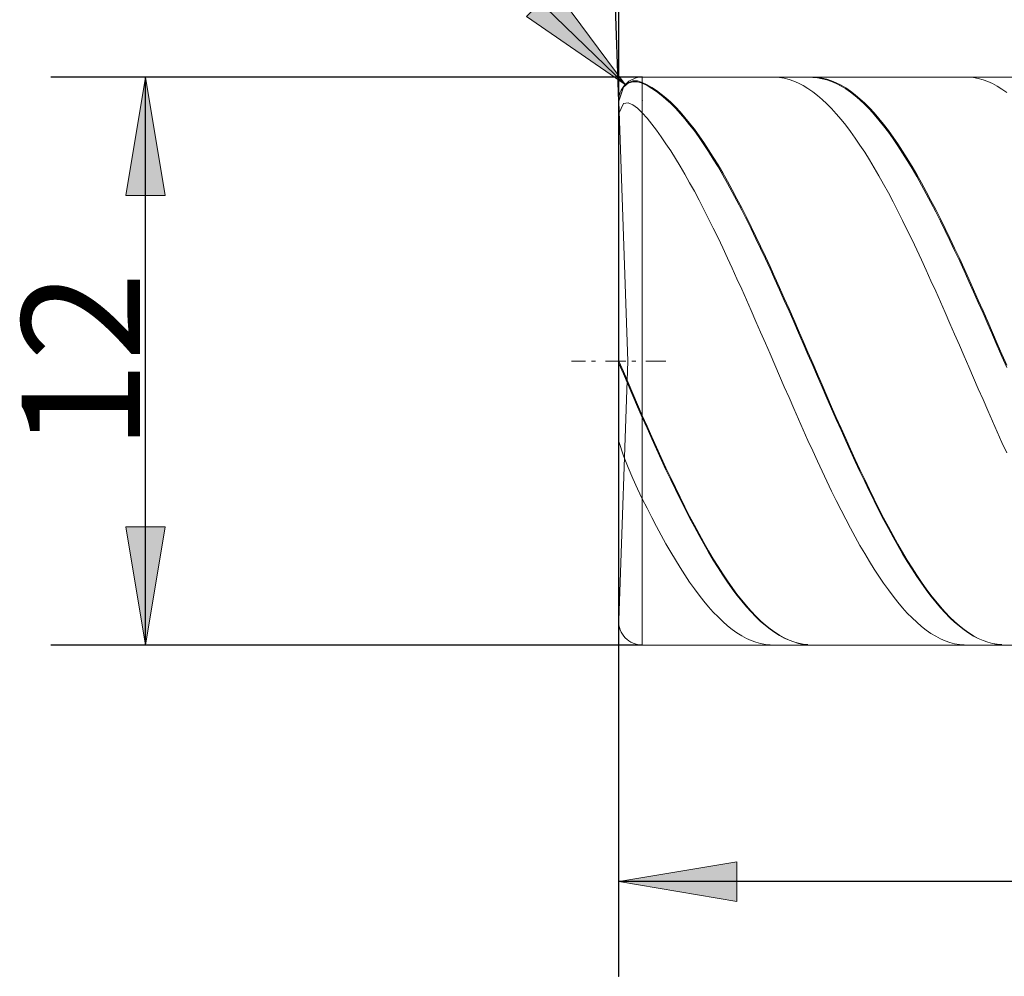
# Model space of a CAD drawing. Units: millimetres. Extents: x -126 to 134, y -103 to 103.
# Drawn here: x -86 to -65, y -8 to 12 of the extents above; entities that cross this region are included whole.
import ezdxf

# ---------------------------------------------------------------- set-up
doc = ezdxf.new("R2010")
doc.units = ezdxf.units.MM
doc.header["$MEASUREMENT"] = 0
doc.layers.get('0').update_dxf_attribs({"lineweight": 0})
doc.layers.add('Bemassung', color=7, linetype='Continuous', lineweight=0)
doc.layers.add('Geo', color=7, linetype='Continuous', lineweight=0)
doc.styles.get("Standard").update_dxf_attribs({"font": 'Arial'})
doc.dimstyles.new('BEM-ISBE', dxfattribs={"dimtxt": 2.5, "dimasz": 2.5, "dimexe": 1.25, "dimexo": 0.625, "dimtad": 1, "dimdec": 3, "dimzin": 0, "dimdsep": 46, "dimtxsty": 'Standard', "dimblk": 'VDDIM_DEFAULT', "dimcen": 0.09, "dimadec": 3, "dimazin": 0, "dimtol": 1, "dimtm": 1e-09, "dimtfac": 0.5, "dimtdec": 3, "dimtmove": 0, "dimatfit": 3, "dimfxl": 1, "dimtolj": 1, "dimtzin": 0, "dimarcsym": 0})

# ---------------------------------------------------------------- blocks, each defined once
blk = doc.blocks.new('VDDIM_DEFAULT')
at = {"linetype": 'Continuous'}
blk.add_hatch(color=0, dxfattribs=at).paths.add_polyline_path([(0, 0), (-1, -0.1665), (-1, 0.1665)], flags=0)
at = {"color": 0, "linetype": 'Continuous'}
blk.add_lwpolyline([(0, 0), (-1, -0.1665), (-1, 0.1665), (0, 0)], dxfattribs=at)
blk = doc.blocks.new('*D8')
at = {"layer": 'Bemassung', "color": 0, "lineweight": -2}
for p, q in [((-73.616, -7.735), (-73.616, 28.265)), ((-48.616, -0.735), (-48.616, -7.735)), ((-47.858, -5.735), (-73.616, -5.735))]:
    blk.add_line(p, q, dxfattribs=at)
at = {"layer": 'Bemassung', "color": 0}
for p in [(-48.616, -0.735), (-73.616, -7.735)]:
    blk.add_point(p, dxfattribs=at)
at = {"layer": 'Bemassung', "color": 0, "lineweight": -2, "xscale": 2.5, "yscale": 2.5, "zscale": 2.5, "rotation": 180}
blk.add_blockref('VDDIM_DEFAULT', (-73.616, -5.735), dxfattribs=at)
at = {"layer": 'Bemassung', "color": 0, "lineweight": -2, "xscale": 2.5, "yscale": 2.5, "zscale": 2.5}
blk.add_blockref('VDDIM_DEFAULT', (-48.616, -5.735), dxfattribs=at)
at = {"layer": 'Bemassung', "color": 0, "insert": (-61.116, -5.068), "char_height": 2.5, "attachment_point": 8}
blk.add_mtext('25', dxfattribs=at)
blk = doc.blocks.new('*D9')
at = {"layer": 'Bemassung', "color": 0, "lineweight": -2}
for p, q in [((-73.616, -7.735), (-73.616, 28.265)), ((4.384, 10.265), (4.384, 28.265)), ((5.198, 26.265), (-73.616, 26.265))]:
    blk.add_line(p, q, dxfattribs=at)
at = {"layer": 'Bemassung', "color": 0}
for p in [(4.384, 10.265), (-73.616, -7.735)]:
    blk.add_point(p, dxfattribs=at)
at = {"layer": 'Bemassung', "color": 0, "lineweight": -2, "xscale": 2.5, "yscale": 2.5, "zscale": 2.5, "rotation": 180}
blk.add_blockref('VDDIM_DEFAULT', (-73.616, 26.265), dxfattribs=at)
at = {"layer": 'Bemassung', "color": 0, "lineweight": -2, "xscale": 2.5, "yscale": 2.5, "zscale": 2.5}
blk.add_blockref('VDDIM_DEFAULT', (4.384, 26.265), dxfattribs=at)
at = {"layer": 'Bemassung', "color": 0, "insert": (-34.616, 26.932), "char_height": 2.5, "attachment_point": 8}
blk.add_mtext('78', dxfattribs=at)
blk = doc.blocks.new('*D3')
at = {"layer": 'Bemassung', "color": 0, "lineweight": -2}
for q in [(-74.346, 31.644), (-73.616, 31.657)]:
    blk.add_line((-73.616, 10.747), q, dxfattribs=at)
blk.add_arc((-73.616, 10.747), 18.909, 90, 102.8322, dxfattribs=at)
at = {"layer": 'Bemassung', "color": 0}
for p in [(-74.276, 29.645), (-73.946, 29.654), (-73.616, 29.657), (-73.616, 10.747)]:
    blk.add_point(p, dxfattribs=at)
at = {"layer": 'Bemassung', "color": 0, "lineweight": -2, "xscale": 2.5, "yscale": 2.5, "zscale": 2.5}
for p, rotation in [((-74.276, 29.645), 2.15150318055189), ((-73.616, 29.657), 179.848496819447)]:
    blk.add_blockref('VDDIM_DEFAULT', p, dxfattribs=dict(at, rotation=rotation))
at = {"layer": 'Bemassung', "color": 0, "insert": (-78.112, 29.114), "char_height": 2.5, "attachment_point": 8, "rotation": 13.6576}
blk.add_mtext('2°', dxfattribs=at)
blk = doc.blocks.new('*D5')
at = {"layer": 'Bemassung', "color": 0, "lineweight": -2}
blk.add_line((-73.476, 11.112), (-84.794, 22.042), dxfattribs=at)
at = {"layer": 'Bemassung', "color": 0}
for p in [(-73.476, 11.112), (-73.116, 10.765)]:
    blk.add_point(p, dxfattribs=at)
at = {"layer": 'Bemassung', "color": 0, "lineweight": -2, "xscale": 2.5, "yscale": 2.5, "zscale": 2.5, "rotation": 316}
blk.add_blockref('VDDIM_DEFAULT', (-73.476, 11.112), dxfattribs=at)
at = {"layer": 'Bemassung', "color": 0, "insert": (-80.669, 18.059), "char_height": 2.5, "attachment_point": 8, "rotation": 316}
blk.add_mtext('R0.5', dxfattribs=at)
blk = doc.blocks.new('*D4')
at = {"layer": 'Bemassung', "color": 0, "lineweight": -2}
for p, q in [((-73.116, 11.265), (-85.616, 11.265)), ((-83.616, -0.735), (-83.616, 11.265)), ((-73.116, -0.735), (-85.616, -0.735))]:
    blk.add_line(p, q, dxfattribs=at)
at = {"layer": 'Bemassung', "color": 0}
for p in [(-73.116, 11.265), (-73.116, -0.735)]:
    blk.add_point(p, dxfattribs=at)
at = {"layer": 'Bemassung', "color": 0, "lineweight": -2, "xscale": 2.5, "yscale": 2.5, "zscale": 2.5}
for p, rotation in [((-83.616, 11.265), 90), ((-83.616, -0.735), 270)]:
    blk.add_blockref('VDDIM_DEFAULT', p, dxfattribs=dict(at, rotation=rotation))
at = {"layer": 'Bemassung', "color": 0, "insert": (-82.949, 5.265), "char_height": 2.5, "attachment_point": 8, "rotation": 90}
blk.add_mtext('12', dxfattribs=at)

msp = doc.modelspace()

# ---------------------------------------------------------------- linework, layer by layer
at = {"layer": 'Geo'}
for p, q in [((-73.1161, 11.2649), (-48.6161, 11.2649)), ((-73.1161, 11.2649), (-73.1161, -0.7351)), ((-73.1161, 11.2649), (-73.1161, -0.7351)), ((-70.4161, 11.2631), (-70.3161, 11.2644)), ((-70.3161, 11.2644), (-70.2161, 11.2568)), ((-70.2161, 11.2568), (-70.1161, 11.2404)), ((-70.1161, 11.2404), (-70.0161, 11.2151)), ((-69.6161, 11.262), (-69.5161, 11.2648)), ((-69.5161, 11.2648), (-69.4161, 11.2586)), ((-69.5161, 11.2557), (-69.4161, 11.2477)), ((-69.4161, 11.2586), (-69.3161, 11.2436)), ((-69.4161, 11.2477), (-69.3161, 11.2308)), ((-69.3161, 11.2436), (-69.2161, 11.2198)), ((-66.3161, 11.264), (-66.2161, 11.2636)), ((-66.2161, 11.2636), (-66.1161, 11.2544)), ((-66.1161, 11.2544), (-66.0161, 11.2363)), ((-65.5161, 11.2632), (-65.4161, 11.2643)), ((-73.6161, 10.7649), (-73.5161, 11.0606)), ((-73.6161, 10.7563), (-73.5161, 11.0501)), ((-73.5161, 11.0606), (-73.4161, 11.1475)), ((-73.5161, 11.0501), (-73.4161, 11.135)), ((-73.4161, 11.1475), (-73.3161, 11.1835)), ((-73.4161, 11.135), (-73.3161, 11.1692)), ((-73.3161, 11.1835), (-73.2161, 11.184)), ((-73.3161, 11.1692), (-73.2161, 11.1679)), ((-73.2161, 11.184), (-73.1161, 11.1542)), ((-73.2161, 11.1679), (-73.1161, 11.1362)), ((-73.1161, 11.1542), (-73.0161, 11.1056)), ((-73.1161, 11.1362), (-73.0161, 11.0859)), ((-73.0161, 11.1056), (-72.9161, 11.0485)), ((-73.0161, 11.0859), (-72.9161, 11.027)), ((-72.9161, 11.0485), (-72.8161, 10.9827)), ((-70.0161, 11.2151), (-69.9161, 11.181)), ((-69.9161, 11.181), (-69.8161, 11.1381)), ((-69.8161, 11.1381), (-69.7161, 11.0865)), ((-69.7161, 11.0865), (-69.6161, 11.0263)), ((-69.3161, 11.2308), (-69.2161, 11.2051)), ((-69.2161, 11.2198), (-69.1161, 11.1871)), ((-69.2161, 11.2051), (-69.1161, 11.1706)), ((-69.1161, 11.1871), (-69.0161, 11.1456)), ((-69.1161, 11.1706), (-69.0161, 11.1274)), ((-69.0161, 11.1456), (-68.9161, 11.0955)), ((-69.0161, 11.1274), (-68.9161, 11.0754)), ((-68.9161, 11.0955), (-68.8161, 11.0367)), ((-68.9161, 11.0754), (-68.8161, 11.0149)), ((-68.8161, 11.0367), (-68.7161, 10.9693)), ((-66.0161, 11.2363), (-65.9161, 11.2093)), ((-65.9161, 11.2093), (-65.8161, 11.1735)), ((-65.8161, 11.1735), (-65.7161, 11.129)), ((-65.7161, 11.129), (-65.6161, 11.0758)), ((-65.6161, 11.0758), (-65.5161, 11.014)), ((-72.9161, 11.027), (-72.8161, 10.9595)), ((-72.8161, 10.9827), (-72.7161, 10.9085)), ((-72.8161, 10.9595), (-72.7161, 10.8836)), ((-72.7161, 10.9085), (-72.6161, 10.826)), ((-72.7161, 10.8836), (-72.6161, 10.7994)), ((-72.6161, 10.826), (-72.5161, 10.7351)), ((-69.6161, 11.0263), (-69.5161, 10.9576)), ((-69.5161, 10.9576), (-69.4161, 10.8804)), ((-69.4161, 10.8804), (-69.3161, 10.795)), ((-68.8161, 11.0149), (-68.7161, 10.9458)), ((-68.7161, 10.9693), (-68.6161, 10.8935)), ((-68.7161, 10.9458), (-68.6161, 10.8683)), ((-68.6161, 10.8935), (-68.5161, 10.8094)), ((-68.6161, 10.8683), (-68.5161, 10.7825)), ((-65.5161, 11.014), (-65.4161, 10.9436)), ((-73.6161, 10.4957), (-73.5161, 10.708)), ((-73.4244, 5.2649), (-73.6158, 10.7475)), ((-73.5161, 10.708), (-73.4161, 10.7193)), ((-73.4161, 10.7193), (-73.3161, 10.6817)), ((-73.3161, 10.6817), (-73.2161, 10.6104)), ((-72.6161, 10.7994), (-72.5161, 10.707)), ((-72.5161, 10.7351), (-72.4161, 10.6362)), ((-72.5161, 10.707), (-72.4161, 10.6065)), ((-72.4161, 10.6362), (-72.3161, 10.5294)), ((-69.3161, 10.795), (-69.2161, 10.7013)), ((-69.2161, 10.7013), (-69.1161, 10.5996)), ((-68.5161, 10.8094), (-68.4161, 10.717)), ((-68.5161, 10.7825), (-68.4161, 10.6886)), ((-68.4161, 10.717), (-68.3161, 10.6166)), ((-68.4161, 10.6886), (-68.3161, 10.5866)), ((-68.3161, 10.6166), (-68.2161, 10.5082)), ((-73.2161, 10.6104), (-73.1161, 10.5113)), ((-73.1161, 10.5113), (-73.0161, 10.3954)), ((-72.4161, 10.6065), (-72.3161, 10.4981)), ((-72.3161, 10.5294), (-72.2161, 10.4147)), ((-72.3161, 10.4981), (-72.2161, 10.382)), ((-72.2161, 10.4147), (-72.1161, 10.2924)), ((-69.1161, 10.5996), (-69.0161, 10.4899)), ((-69.0161, 10.4899), (-68.9161, 10.3726)), ((-68.3161, 10.5866), (-68.2161, 10.4767)), ((-68.2161, 10.5082), (-68.1161, 10.3921)), ((-68.2161, 10.4767), (-68.1161, 10.3591)), ((-73.0161, 10.3954), (-72.9161, 10.2719)), ((-72.9161, 10.2719), (-72.8161, 10.1409)), ((-72.2161, 10.382), (-72.1161, 10.2583)), ((-72.1161, 10.2924), (-72.0161, 10.1627)), ((-72.1161, 10.2583), (-72.0161, 10.1271)), ((-68.9161, 10.3726), (-68.8161, 10.2476)), ((-68.8161, 10.2476), (-68.7161, 10.1153)), ((-68.1161, 10.3921), (-68.0161, 10.2684)), ((-68.1161, 10.3591), (-68.0161, 10.234)), ((-68.0161, 10.2684), (-67.9161, 10.1373)), ((-68.0161, 10.234), (-67.9161, 10.1015)), ((-72.8161, 10.1409), (-72.7161, 10.0028)), ((-72.7161, 10.0028), (-72.6161, 9.8576)), ((-72.0161, 10.1627), (-71.9161, 10.0257)), ((-72.0161, 10.1271), (-71.9161, 9.9888)), ((-71.9161, 10.0257), (-71.8161, 9.8816)), ((-71.9161, 9.9888), (-71.8161, 9.8435)), ((-68.7161, 10.1153), (-68.6161, 9.9758)), ((-67.9161, 10.1373), (-67.8161, 9.9989)), ((-67.9161, 10.1015), (-67.8161, 9.9618)), ((-67.8161, 9.9989), (-67.7161, 9.8535)), ((-72.6161, 9.8576), (-72.5161, 9.7056)), ((-71.8161, 9.8816), (-71.7161, 9.7307)), ((-71.8161, 9.8435), (-71.7161, 9.6914)), ((-68.6161, 9.9758), (-68.5161, 9.8293)), ((-68.5161, 9.8293), (-68.4161, 9.6761)), ((-67.8161, 9.9618), (-67.7161, 9.8152)), ((-67.7161, 9.8535), (-67.6161, 9.7014)), ((-67.7161, 9.8152), (-67.6161, 9.6618)), ((-72.5161, 9.7056), (-72.4161, 9.5471)), ((-71.7161, 9.7307), (-71.6161, 9.5732)), ((-71.7161, 9.6914), (-71.6161, 9.5327)), ((-71.6161, 9.5732), (-71.5161, 9.4094)), ((-68.4161, 9.6761), (-68.3161, 9.5163)), ((-67.6161, 9.7014), (-67.5161, 9.5427)), ((-67.6161, 9.6618), (-67.5161, 9.5019)), ((-72.4161, 9.5471), (-72.3161, 9.3822)), ((-72.3161, 9.3822), (-72.2161, 9.2112)), ((-71.6161, 9.5327), (-71.5161, 9.3677)), ((-71.5161, 9.4094), (-71.4161, 9.2393)), ((-71.5161, 9.3677), (-71.4161, 9.1967)), ((-68.3161, 9.5163), (-68.2161, 9.3503)), ((-67.5161, 9.5427), (-67.4161, 9.3776)), ((-67.5161, 9.5019), (-67.4161, 9.3358)), ((-67.4161, 9.3776), (-67.3161, 9.2064)), ((-72.2161, 9.2112), (-72.1161, 9.0344)), ((-71.4161, 9.2393), (-71.3161, 9.0634)), ((-71.4161, 9.1967), (-71.3161, 9.0198)), ((-68.2161, 9.3503), (-68.1161, 9.1781)), ((-68.1161, 9.1781), (-68.0161, 9.0002)), ((-67.4161, 9.3358), (-67.3161, 9.1636)), ((-67.3161, 9.2064), (-67.2161, 9.0294)), ((-67.3161, 9.1636), (-67.2161, 8.9856)), ((-72.1161, 9.0344), (-72.0161, 8.8519)), ((-71.3161, 9.0634), (-71.2161, 8.8819)), ((-71.3161, 9.0198), (-71.2161, 8.8374)), ((-68.0161, 9.0002), (-67.9161, 8.8168)), ((-67.2161, 9.0294), (-67.1161, 8.8469)), ((-67.2161, 8.9856), (-67.1161, 8.8022)), ((-72.0161, 8.8519), (-71.9161, 8.6642)), ((-71.2161, 8.8819), (-71.1161, 8.695)), ((-71.2161, 8.8374), (-71.1161, 8.6496)), ((-67.9161, 8.8168), (-67.8161, 8.6281)), ((-67.1161, 8.8469), (-67.0161, 8.659)), ((-67.1161, 8.8022), (-67.0161, 8.6135)), ((-71.9161, 8.6642), (-71.8161, 8.4714)), ((-71.1161, 8.695), (-71.0161, 8.503)), ((-71.1161, 8.6496), (-71.0161, 8.4569)), ((-67.8161, 8.6281), (-67.7161, 8.4344)), ((-67.0161, 8.659), (-66.9161, 8.4661)), ((-67.0161, 8.6135), (-66.9161, 8.4198)), ((-71.8161, 8.4714), (-71.7161, 8.2739)), ((-71.0161, 8.503), (-70.9161, 8.3062)), ((-71.0161, 8.4569), (-70.9161, 8.2594)), ((-67.7161, 8.4344), (-67.6161, 8.236)), ((-66.9161, 8.4661), (-66.8161, 8.2684)), ((-66.9161, 8.4198), (-66.8161, 8.2215)), ((-71.7161, 8.2739), (-71.6161, 8.0719)), ((-70.9161, 8.3062), (-70.8161, 8.105)), ((-70.9161, 8.2594), (-70.8161, 8.0575)), ((-67.6161, 8.236), (-67.5161, 8.0332)), ((-66.8161, 8.2684), (-66.7161, 8.0663)), ((-66.8161, 8.2215), (-66.7161, 8.0187)), ((-71.6161, 8.0719), (-71.5161, 7.8658)), ((-70.8161, 8.105), (-70.7161, 7.8995)), ((-70.8161, 8.0575), (-70.7161, 7.8514)), ((-67.5161, 8.0332), (-67.4161, 7.8263)), ((-66.7161, 8.0663), (-66.6161, 7.8601)), ((-66.7161, 8.0187), (-66.6161, 7.8119)), ((-71.5161, 7.8658), (-71.4161, 7.6558)), ((-70.7161, 7.8995), (-70.6161, 7.6901)), ((-70.7161, 7.8514), (-70.6161, 7.6415)), ((-67.4161, 7.8263), (-67.3161, 7.6156)), ((-66.6161, 7.8601), (-66.5161, 7.65)), ((-66.6161, 7.8119), (-66.5161, 7.6014)), ((-71.4161, 7.6558), (-71.3161, 7.4423)), ((-70.6161, 7.6901), (-70.5161, 7.4771)), ((-70.6161, 7.6415), (-70.5161, 7.4281)), ((-67.3161, 7.6156), (-67.2161, 7.4014)), ((-66.5161, 7.65), (-66.4161, 7.4364)), ((-66.5161, 7.6014), (-66.4161, 7.3873)), ((-71.3161, 7.4423), (-71.2161, 7.2255)), ((-70.5161, 7.4771), (-70.4161, 7.2609)), ((-70.5161, 7.4281), (-70.4161, 7.2115)), ((-67.2161, 7.4014), (-67.1161, 7.1841)), ((-66.4161, 7.4364), (-66.3161, 7.2195)), ((-66.4161, 7.3873), (-66.3161, 7.1701)), ((-71.2161, 7.2255), (-71.1161, 7.0059)), ((-70.4161, 7.2609), (-70.3161, 7.0416)), ((-70.4161, 7.2115), (-70.3161, 6.992)), ((-67.1161, 7.1841), (-67.0161, 6.9639)), ((-66.3161, 7.2195), (-66.2161, 6.9998)), ((-66.3161, 7.1701), (-66.2161, 6.9501)), ((-71.1161, 7.0059), (-71.0161, 6.7836)), ((-70.3161, 7.0416), (-70.2161, 6.8198)), ((-70.3161, 6.992), (-70.2161, 6.77)), ((-67.0161, 6.9639), (-66.9161, 6.7412)), ((-66.2161, 6.9998), (-66.1161, 6.7775)), ((-66.2161, 6.9501), (-66.1161, 6.7276)), ((-71.0161, 6.7836), (-70.9161, 6.5591)), ((-70.2161, 6.8198), (-70.1161, 6.5957)), ((-70.2161, 6.77), (-70.1161, 6.5457)), ((-66.9161, 6.7412), (-66.8161, 6.5164)), ((-66.1161, 6.7775), (-66.0161, 6.5529)), ((-66.1161, 6.7276), (-66.0161, 6.503)), ((-70.9161, 6.5591), (-70.8161, 6.3327)), ((-70.1161, 6.5957), (-70.0161, 6.3695)), ((-70.1161, 6.5457), (-70.0161, 6.3195)), ((-66.8161, 6.5164), (-66.7161, 6.2896)), ((-66.0161, 6.5529), (-65.9161, 6.3265)), ((-66.0161, 6.503), (-65.9161, 6.2765)), ((-70.8161, 6.3327), (-70.7161, 6.1047)), ((-70.0161, 6.3695), (-69.9161, 6.1418)), ((-70.0161, 6.3195), (-69.9161, 6.0918)), ((-66.7161, 6.2896), (-66.6161, 6.0614)), ((-65.9161, 6.3265), (-65.8161, 6.0985)), ((-65.9161, 6.2765), (-65.8161, 6.0485)), ((-70.7161, 6.1047), (-70.6161, 5.8755)), ((-69.9161, 6.1418), (-69.8161, 5.9127)), ((-69.9161, 6.0918), (-69.8161, 5.8628)), ((-66.6161, 6.0614), (-66.5161, 5.8319)), ((-65.8161, 6.0985), (-65.7161, 5.8692)), ((-65.8161, 6.0485), (-65.7161, 5.8193)), ((-70.6161, 5.8755), (-70.5161, 5.6454)), ((-69.8161, 5.9127), (-69.7161, 5.6827)), ((-69.8161, 5.8628), (-69.7161, 5.633)), ((-66.5161, 5.8319), (-66.4161, 5.6017)), ((-65.7161, 5.8692), (-65.6161, 5.639)), ((-70.5161, 5.6454), (-70.4161, 5.4147)), ((-69.7161, 5.6827), (-69.6161, 5.4521)), ((-69.7161, 5.633), (-69.6161, 5.4026)), ((-65.7161, 5.8193), (-65.6161, 5.5894)), ((-65.6161, 5.639), (-65.5161, 5.4083)), ((-70.4161, 5.4147), (-70.3161, 5.1837)), ((-69.6161, 5.4521), (-69.5161, 5.2212)), ((-66.4161, 5.6017), (-66.3161, 5.3709)), ((-65.6161, 5.5894), (-65.5161, 5.3589)), ((-74.6161, 5.2649), (-74.3161, 5.2649)), ((-74.1886, 5.2649), (-74.1036, 5.2649)), ((-73.8911, 5.2649), (-73.4661, 5.2649)), ((-73.6161, 5.2649), (-73.5161, 5.0417)), ((-73.6161, 5.2649), (-73.6161, 5.2649)), ((-73.6161, 5.2649), (-73.6161, 5.2649)), ((-73.6161, 5.2157), (-73.5161, 4.9929)), ((-73.4244, 5.2649), (-73.6158, -0.2176)), ((-73.3386, 5.2649), (-73.2536, 5.2649)), ((-73.0411, 5.2649), (-72.6161, 5.2649)), ((-69.6161, 5.4026), (-69.5161, 5.172)), ((-69.5161, 5.2212), (-69.4161, 4.9903)), ((-66.3161, 5.3709), (-66.2161, 5.14)), ((-65.5161, 5.4083), (-65.4161, 5.1774)), ((-65.5161, 5.3589), (-65.4161, 5.1283)), ((-73.5161, 5.0417), (-73.4161, 4.8112)), ((-70.3161, 5.1837), (-70.2161, 4.9529)), ((-69.5161, 5.172), (-69.4161, 4.9415)), ((-66.2161, 5.14), (-66.1161, 4.9092)), ((-73.5161, 4.9929), (-73.4161, 4.7628)), ((-73.4161, 4.8112), (-73.3161, 4.5785)), ((-70.2161, 4.9529), (-70.1161, 4.7226)), ((-69.4161, 4.9903), (-69.3161, 4.7599)), ((-69.4161, 4.9415), (-69.3161, 4.7116)), ((-66.1161, 4.9092), (-66.0161, 4.679)), ((-73.4161, 4.7628), (-73.3161, 4.5306)), ((-73.3161, 4.5785), (-73.2161, 4.3464)), ((-70.1161, 4.7226), (-70.0161, 4.4931)), ((-69.3161, 4.7599), (-69.2161, 4.5302)), ((-69.3161, 4.7116), (-69.2161, 4.4824)), ((-66.0161, 4.679), (-65.9161, 4.4497)), ((-73.3161, 4.5306), (-73.2161, 4.299)), ((-70.0161, 4.4931), (-69.9161, 4.2647)), ((-69.2161, 4.5302), (-69.1161, 4.3016)), ((-69.2161, 4.4824), (-69.1161, 4.2544)), ((-65.9161, 4.4497), (-65.8161, 4.2215)), ((-73.2161, 4.3464), (-73.1161, 4.1174)), ((-73.2161, 4.299), (-73.1161, 4.0707)), ((-69.9161, 4.2647), (-69.8161, 4.0378)), ((-69.1161, 4.3016), (-69.0161, 4.0744)), ((-69.1161, 4.2544), (-69.0161, 4.0279)), ((-65.8161, 4.2215), (-65.7161, 3.9949)), ((-73.1161, 4.1174), (-73.0161, 3.8916)), ((-73.1161, 4.0707), (-73.0161, 3.8456)), ((-69.8161, 4.0378), (-69.7161, 3.8127)), ((-69.0161, 4.0744), (-68.9161, 3.849)), ((-69.0161, 4.0279), (-68.9161, 3.8032)), ((-65.7161, 3.9949), (-65.6161, 3.7702)), ((-73.0161, 3.8916), (-72.9161, 3.6678)), ((-73.0161, 3.8456), (-72.9161, 3.6227)), ((-69.7161, 3.8127), (-69.6161, 3.5897)), ((-68.9161, 3.849), (-68.8161, 3.6257)), ((-68.9161, 3.8032), (-68.8161, 3.5807)), ((-65.6161, 3.7702), (-65.5161, 3.5477)), ((-73.6161, 3.5653), (-73.5161, 3.2617)), ((-72.9161, 3.6678), (-72.8161, 3.4465)), ((-72.9161, 3.6227), (-72.8161, 3.4022)), ((-69.6161, 3.5897), (-69.5161, 3.3693)), ((-68.8161, 3.6257), (-68.7161, 3.4048)), ((-68.8161, 3.5807), (-68.7161, 3.3607)), ((-65.5161, 3.5477), (-65.4161, 3.3278)), ((-72.8161, 3.4465), (-72.7161, 3.2278)), ((-72.8161, 3.4022), (-72.7161, 3.1844)), ((-69.5161, 3.3693), (-69.4161, 3.1516)), ((-68.7161, 3.4048), (-68.6161, 3.1867)), ((-68.7161, 3.3607), (-68.6161, 3.1435)), ((-73.5161, 3.2617), (-73.4161, 3.0156)), ((-72.7161, 3.2278), (-72.6161, 3.0121)), ((-72.7161, 3.1844), (-72.6161, 2.9698)), ((-69.4161, 3.1516), (-69.3161, 2.9371)), ((-68.6161, 3.1867), (-68.5161, 2.9716)), ((-68.6161, 3.1435), (-68.5161, 2.9294)), ((-73.4161, 3.0156), (-73.3161, 2.7831)), ((-72.6161, 3.0121), (-72.5161, 2.7998)), ((-72.6161, 2.9698), (-72.5161, 2.7585)), ((-69.3161, 2.9371), (-69.2161, 2.726)), ((-68.5161, 2.9716), (-68.4161, 2.76)), ((-68.5161, 2.9294), (-68.4161, 2.7189)), ((-73.3161, 2.7831), (-73.2161, 2.5622)), ((-72.5161, 2.7998), (-72.4161, 2.5911)), ((-72.5161, 2.7585), (-72.4161, 2.5509)), ((-69.2161, 2.726), (-69.1161, 2.5187)), ((-68.4161, 2.76), (-68.3161, 2.552)), ((-68.4161, 2.7189), (-68.3161, 2.512)), ((-73.2161, 2.5622), (-73.1161, 2.3536)), ((-72.4161, 2.5911), (-72.3161, 2.3864)), ((-72.4161, 2.5509), (-72.3161, 2.3474)), ((-69.1161, 2.5187), (-69.0161, 2.3155)), ((-68.3161, 2.552), (-68.2161, 2.3481)), ((-68.3161, 2.512), (-68.2161, 2.3093)), ((-73.1161, 2.3536), (-73.0161, 2.1539)), ((-72.3161, 2.3864), (-72.2161, 2.186)), ((-72.3161, 2.3474), (-72.2161, 2.1482)), ((-69.0161, 2.3155), (-68.9161, 2.1166)), ((-68.2161, 2.3481), (-68.1161, 2.1485)), ((-68.2161, 2.3093), (-68.1161, 2.1109)), ((-73.0161, 2.1539), (-72.9161, 1.9588)), ((-72.2161, 2.186), (-72.1161, 1.9901)), ((-72.2161, 2.1482), (-72.1161, 1.9536)), ((-68.9161, 2.1166), (-68.8161, 1.9224)), ((-68.1161, 2.1485), (-68.0161, 1.9535)), ((-68.1161, 2.1109), (-68.0161, 1.9172)), ((-72.9161, 1.9588), (-72.8161, 1.7686)), ((-72.1161, 1.9901), (-72.0161, 1.7991)), ((-72.1161, 1.9536), (-72.0161, 1.7639)), ((-68.8161, 1.9224), (-68.7161, 1.7331)), ((-68.0161, 1.9535), (-67.9161, 1.7634)), ((-68.0161, 1.9172), (-67.9161, 1.7285)), ((-72.8161, 1.7686), (-72.7161, 1.5835)), ((-72.0161, 1.7991), (-71.9161, 1.6132)), ((-72.0161, 1.7639), (-71.9161, 1.5794)), ((-68.7161, 1.7331), (-68.6161, 1.5491)), ((-67.9161, 1.7634), (-67.8161, 1.5785)), ((-67.9161, 1.7285), (-67.8161, 1.545)), ((-72.7161, 1.5835), (-72.6161, 1.4039)), ((-71.9161, 1.6132), (-71.8161, 1.4327)), ((-71.9161, 1.5794), (-71.8161, 1.4003)), ((-68.6161, 1.5491), (-68.5161, 1.3706)), ((-67.8161, 1.5785), (-67.7161, 1.3991)), ((-67.8161, 1.545), (-67.7161, 1.367)), ((-72.6161, 1.4039), (-72.5161, 1.2301)), ((-71.8161, 1.4327), (-71.7161, 1.2579)), ((-71.8161, 1.4003), (-71.7161, 1.227)), ((-71.7161, 1.2579), (-71.6161, 1.089)), ((-68.5161, 1.3706), (-68.4161, 1.1978)), ((-67.7161, 1.3991), (-67.6161, 1.2254)), ((-67.7161, 1.367), (-67.6161, 1.1948)), ((-72.5161, 1.2301), (-72.4161, 1.0622)), ((-72.4161, 1.0622), (-72.3161, 0.9005)), ((-71.7161, 1.227), (-71.6161, 1.0597)), ((-71.6161, 1.089), (-71.5161, 0.9263)), ((-71.6161, 1.0597), (-71.5161, 0.8986)), ((-68.4161, 1.1978), (-68.3161, 1.0311)), ((-67.6161, 1.2254), (-67.5161, 1.0577)), ((-67.6161, 1.1948), (-67.5161, 1.0287)), ((-67.5161, 1.0577), (-67.4161, 0.8962)), ((-72.3161, 0.9005), (-72.2161, 0.7453)), ((-71.5161, 0.9263), (-71.4161, 0.77)), ((-71.5161, 0.8986), (-71.4161, 0.7439)), ((-68.3161, 1.0311), (-68.2161, 0.8706)), ((-68.2161, 0.8706), (-68.1161, 0.7167)), ((-67.5161, 1.0287), (-67.4161, 0.8687)), ((-67.4161, 0.8962), (-67.3161, 0.7412)), ((-67.4161, 0.8687), (-67.3161, 0.7154)), ((-72.2161, 0.7453), (-72.1161, 0.5968)), ((-71.4161, 0.77), (-71.3161, 0.6204)), ((-71.4161, 0.7439), (-71.3161, 0.596)), ((-68.1161, 0.7167), (-68.0161, 0.5694)), ((-67.3161, 0.7412), (-67.2161, 0.5928)), ((-67.3161, 0.7154), (-67.2161, 0.5687)), ((-72.1161, 0.5968), (-72.0161, 0.4552)), ((-72.0161, 0.4552), (-71.9161, 0.3208)), ((-71.3161, 0.6204), (-71.2161, 0.4777)), ((-71.3161, 0.596), (-71.2161, 0.4549)), ((-71.2161, 0.4777), (-71.1161, 0.3421)), ((-71.2161, 0.4549), (-71.1161, 0.321)), ((-68.0161, 0.5694), (-67.9161, 0.4292)), ((-67.9161, 0.4292), (-67.8161, 0.2961)), ((-67.2161, 0.5928), (-67.1161, 0.4514)), ((-67.2161, 0.5687), (-67.1161, 0.429)), ((-67.1161, 0.4514), (-67.0161, 0.3172)), ((-67.1161, 0.429), (-67.0161, 0.2965)), ((-71.9161, 0.3208), (-71.8161, 0.1936)), ((-71.1161, 0.3421), (-71.0161, 0.2137)), ((-71.1161, 0.321), (-71.0161, 0.1944)), ((-71.0161, 0.2137), (-70.9161, 0.0928)), ((-67.8161, 0.2961), (-67.7161, 0.1704)), ((-67.0161, 0.3172), (-66.9161, 0.1902)), ((-67.0161, 0.2965), (-66.9161, 0.1713)), ((-71.8161, 0.1936), (-71.7161, 0.074)), ((-71.7161, 0.074), (-71.6161, -0.038)), ((-71.0161, 0.1944), (-70.9161, 0.0754)), ((-70.9161, 0.0928), (-70.8161, -0.0204)), ((-70.9161, 0.0754), (-70.8161, -0.036)), ((-67.7161, 0.1704), (-67.6161, 0.0522)), ((-67.6161, 0.0522), (-67.5161, -0.0583)), ((-66.9161, 0.1902), (-66.8161, 0.0708)), ((-66.9161, 0.1713), (-66.8161, 0.0537)), ((-66.8161, 0.0708), (-66.7161, -0.0409)), ((-66.8161, 0.0537), (-66.7161, -0.0562)), ((-71.6161, -0.038), (-71.5161, -0.1421)), ((-71.5161, -0.1421), (-71.4161, -0.2381)), ((-70.8161, -0.0204), (-70.7161, -0.1257)), ((-70.8161, -0.036), (-70.7161, -0.1395)), ((-70.7161, -0.1257), (-70.6161, -0.2231)), ((-70.7161, -0.1395), (-70.6161, -0.2351)), ((-67.5161, -0.0583), (-67.4161, -0.1609)), ((-67.4161, -0.1609), (-67.3161, -0.2554)), ((-66.7161, -0.0409), (-66.6161, -0.1448)), ((-66.7161, -0.0562), (-66.6161, -0.1583)), ((-66.6161, -0.1448), (-66.5161, -0.2407)), ((-66.6161, -0.1583), (-66.5161, -0.2523)), ((-71.4161, -0.2381), (-71.3161, -0.3261)), ((-71.3161, -0.3261), (-71.2161, -0.4057)), ((-71.2161, -0.4057), (-71.1161, -0.4769)), ((-70.6161, -0.2231), (-70.5161, -0.3124)), ((-70.6161, -0.2351), (-70.5161, -0.3224)), ((-70.5161, -0.3124), (-70.4161, -0.3934)), ((-70.5161, -0.3224), (-70.4161, -0.4016)), ((-70.4161, -0.3934), (-70.3161, -0.466)), ((-70.4161, -0.4016), (-70.3161, -0.4723)), ((-67.3161, -0.2554), (-67.2161, -0.3418)), ((-67.2161, -0.3418), (-67.1161, -0.4199)), ((-66.5161, -0.2407), (-66.4161, -0.3284)), ((-66.5161, -0.2523), (-66.4161, -0.3381)), ((-66.4161, -0.3284), (-66.3161, -0.4078)), ((-66.4161, -0.3381), (-66.3161, -0.4156)), ((-66.3161, -0.4078), (-66.2161, -0.4788)), ((-66.3161, -0.4156), (-66.2161, -0.4847)), ((-71.1161, -0.4769), (-71.0161, -0.5397)), ((-71.0161, -0.5397), (-70.9161, -0.5938)), ((-70.9161, -0.5938), (-70.8161, -0.6393)), ((-70.3161, -0.466), (-70.2161, -0.5301)), ((-70.3161, -0.4723), (-70.2161, -0.5345)), ((-70.2161, -0.5301), (-70.1161, -0.5856)), ((-70.2161, -0.5345), (-70.1161, -0.5881)), ((-70.1161, -0.5856), (-70.0161, -0.6325)), ((-70.1161, -0.5881), (-70.0161, -0.633)), ((-67.1161, -0.4199), (-67.0161, -0.4895)), ((-67.0161, -0.4895), (-66.9161, -0.5506)), ((-66.9161, -0.5506), (-66.8161, -0.6031)), ((-66.8161, -0.6031), (-66.7161, -0.6469)), ((-66.2161, -0.4788), (-66.1161, -0.5413)), ((-66.2161, -0.4847), (-66.1161, -0.5453)), ((-66.1161, -0.5413), (-66.0161, -0.5952)), ((-66.1161, -0.5453), (-66.0161, -0.5973)), ((-66.0161, -0.5952), (-65.9161, -0.6404)), ((-66.0161, -0.5973), (-65.9161, -0.6406)), ((-73.1161, -0.7351), (-48.6161, -0.7351)), ((-70.8161, -0.6393), (-70.7161, -0.676)), ((-70.7161, -0.676), (-70.6161, -0.7039)), ((-70.6161, -0.7039), (-70.5161, -0.723)), ((-70.5161, -0.723), (-70.4161, -0.7332)), ((-70.0161, -0.6325), (-69.9161, -0.6706)), ((-70.0161, -0.633), (-69.9161, -0.6693)), ((-69.9161, -0.6693), (-69.8161, -0.6967)), ((-69.9161, -0.6706), (-69.8161, -0.7)), ((-69.8161, -0.6967), (-69.7161, -0.7153)), ((-69.8161, -0.7), (-69.7161, -0.7205)), ((-69.7161, -0.7153), (-69.6161, -0.725)), ((-69.7161, -0.7205), (-69.6161, -0.7321)), ((-66.7161, -0.6469), (-66.6161, -0.682)), ((-66.6161, -0.682), (-66.5161, -0.7082)), ((-66.5161, -0.7082), (-66.4161, -0.7256)), ((-66.4161, -0.7256), (-66.3161, -0.7341)), ((-65.9161, -0.6404), (-65.8161, -0.6769)), ((-65.9161, -0.6406), (-65.8161, -0.6751)), ((-65.8161, -0.6751), (-65.7161, -0.7009)), ((-65.8161, -0.6769), (-65.7161, -0.7046)), ((-65.7161, -0.7009), (-65.6161, -0.7178)), ((-65.7161, -0.7046), (-65.6161, -0.7234)), ((-65.6161, -0.7178), (-65.5161, -0.7258)), ((-65.6161, -0.7234), (-65.5161, -0.7333))]:
    msp.add_line(p, q, dxfattribs=at)
for centre, start, end in [((-73.1161, 10.7649), 90, 182), ((-73.1161, -0.2351), 178, 270)]:
    msp.add_arc(centre, 0.5, start, end, dxfattribs=at)

# ---------------------------------------------------------------- dimensions: what is measured, and where the dimension line sits
at = {"layer": 'Bemassung'}
dim = msp.add_angular_dim_2l(base=(-73.9458, 29.6537), line1=((-73.6158, 10.7475), (-77.8155, 29.1844)), line2=((-73.6158, 29.6566), (-73.6158, 10.7475)), text='2°', dimstyle='BEM-ISBE', override={"dimgap": 0.625, "dimazin": 2, "dimtol": 0, "dimlim": 0, "dimtzin": 8}, dxfattribs=at)
dim.commit()
dim.dimension.update_dxf_attribs({"geometry": '*D3', "text_midpoint": (-78.1121, 29.1143)})
for base, p1, text, picture, middle in [((-73.6161, 26.2649), (4.3839, 10.2649), '78', '*D9', (-34.6161, 26.9316)), ((-73.6161, -5.7351), (-48.6161, -0.7351), '25', '*D8', (-61.1161, -5.0684))]:
    dim = msp.add_linear_dim(base=base, p1=p1, p2=(-73.6161, -7.7351), text=text, dimstyle='BEM-ISBE', override={"dimgap": 0.625, "dimlfac": 1, "dimzin": 8, "dimtol": 0, "dimlim": 0, "dimtzin": 8}, dxfattribs=at)
    dim.commit()
    dim.dimension.update_dxf_attribs({"geometry": picture, "text_midpoint": middle})
dim = msp.add_radius_dim(center=(-73.1161, 10.7649), mpoint=(-73.4758, 11.1123), text='R0.5', dimstyle='BEM-ISBE', override={"dimgap": 0.625, "dimlfac": 1, "dimzin": 8, "dimtol": 0, "dimlim": 0, "dimtzin": 8}, dxfattribs=at)
dim.commit()
dim.dimension.update_dxf_attribs({"geometry": '*D5', "text_midpoint": (-80.6692, 18.0588), "dimtype": 164})
dim = msp.add_linear_dim(base=(-83.6161, 11.2649), p1=(-73.1161, -0.7351), p2=(-73.1161, 11.2649), angle=90, text='12', dimstyle='BEM-ISBE', override={"dimgap": 0.625, "dimlfac": 1, "dimzin": 8, "dimtol": 0, "dimlim": 0, "dimtzin": 8}, dxfattribs=at)
dim.commit()
dim.dimension.update_dxf_attribs({"geometry": '*D4', "text_midpoint": (-82.9495, 5.2649)})

doc.saveas('drawing.dxf')
